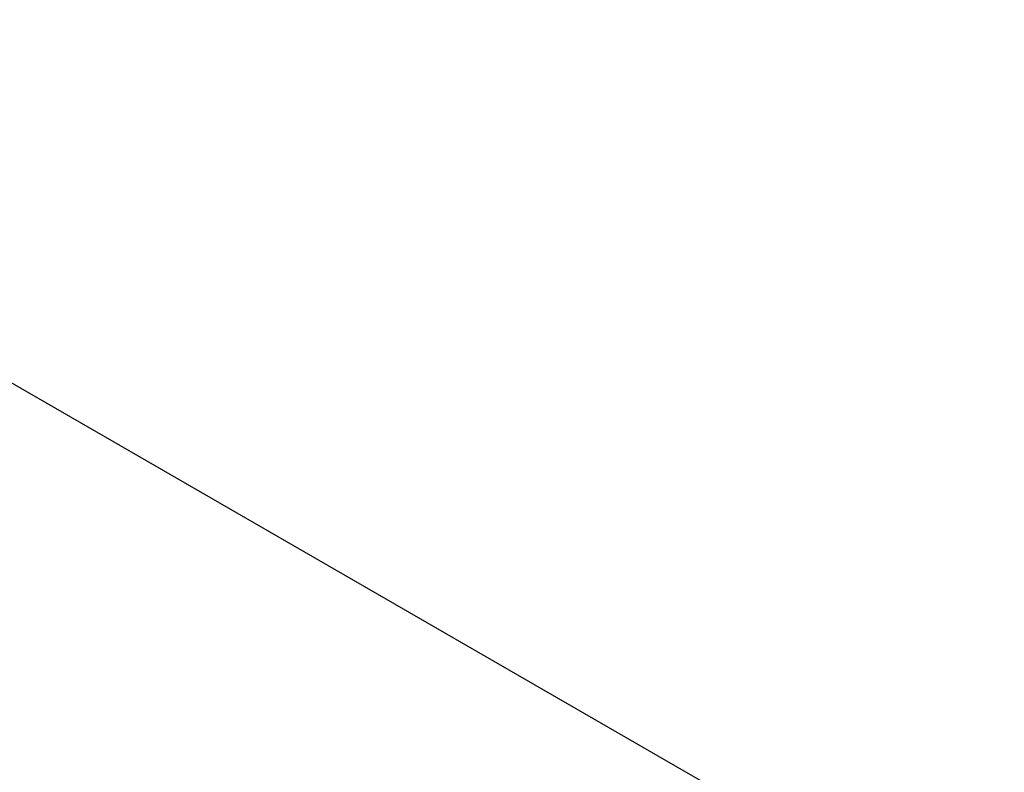
# Model space of a CAD drawing. Extents: x -140 to 2250, y -150 to 3120.
# Drawn here: x 1522 to 1590, y 2247 to 2299 of the extents above; entities that cross this region are included whole.
import ezdxf

# ---------------------------------------------------------------- set-up
doc = ezdxf.new("R2010")
doc.units = 0
doc.header["$LTSCALE"] = 50
doc.header["$MEASUREMENT"] = 0
doc.layers.get('0').update_dxf_attribs({"linetype": 'CONTINUOUS'})
doc.layers.get('DEFPOINTS').update_dxf_attribs({"linetype": 'CONTINUOUS'})
doc.layers.add('BEMASS', color=3, linetype='CONTINUOUS')
doc.styles.add('BEMSTIL', font='simplex.shx', dxfattribs={"width": 0.8})
doc.dimstyles.new('BEMASS', dxfattribs={"dimscale": 10, "dimtxt": 3.5, "dimasz": 3.5, "dimexe": 1.4, "dimexo": 0, "dimgap": 2, "dimtad": 1, "dimtxsty": 'BEMSTIL', "dimcen": 3, "dimclrd": 3, "dimclre": 3, "dimclrt": 3, "dimadec": 0, "dimazin": 0, "dimtfac": 0.875, "dimtmove": 2, "dimatfit": 3, "dimfxl": 1, "dimtolj": 1, "dimlwd": 25, "dimlwe": 25, "dimarcsym": 0})

# ---------------------------------------------------------------- blocks, each defined once
blk = doc.blocks.new('*D6')
at = {"layer": 'BEMASS', "color": 3, "lineweight": 25}
for p, q in [((771.589, 2707.154), (820.261, 2791.467)), ((843.573, 2761.843), (1648.931, 2296.92)), ((1637.57, 2207.234), (1686.242, 2291.546))]:
    blk.add_line(p, q, dxfattribs=at)
at = {"layer": 'BEMASS', "color": 3}
for points in [[(846.49, 2766.895), (840.657, 2756.791), (813.262, 2779.342)], [(1651.847, 2301.972), (1646.015, 2291.868), (1679.243, 2279.422)]]:
    blk.add_solid(points, dxfattribs=at)
at = {"layer": 'DEFPOINTS', "color": 0}
for p in [(771.589, 2707.154), (1679.243, 2279.422), (1637.57, 2207.234)]:
    blk.add_point(p, dxfattribs=at)
at = {"layer": 'BEMASS', "color": 3, "insert": (1265.001, 2561.859), "char_height": 35, "attachment_point": 5, "rotation": 330.00269, "style": 'BEMSTIL'}
blk.add_mtext('\\A1;100', dxfattribs=at)

msp = doc.modelspace()

# ---------------------------------------------------------------- linework, layer by layer
at = {"color": 7, "linetype": 'Continuous', "lineweight": 30}
msp.add_line((1637.57, 2207.234), (771.589, 2707.154), dxfattribs=at)

# ---------------------------------------------------------------- dimensions: what is measured, and where the dimension line sits
at = {"layer": 'BEMASS'}
dim = msp.add_aligned_dim(p1=(771.589, 2707.154), p2=(1637.57, 2207.234), distance=83.353, dimstyle='BEMASS', override={"dimdec": 0, "dimlfac": 0.1}, dxfattribs=at)
dim.commit()
dim.dimension.update_dxf_attribs({"geometry": '*D6', "text_midpoint": (1265.001, 2561.859)})

doc.saveas('drawing.dxf')
